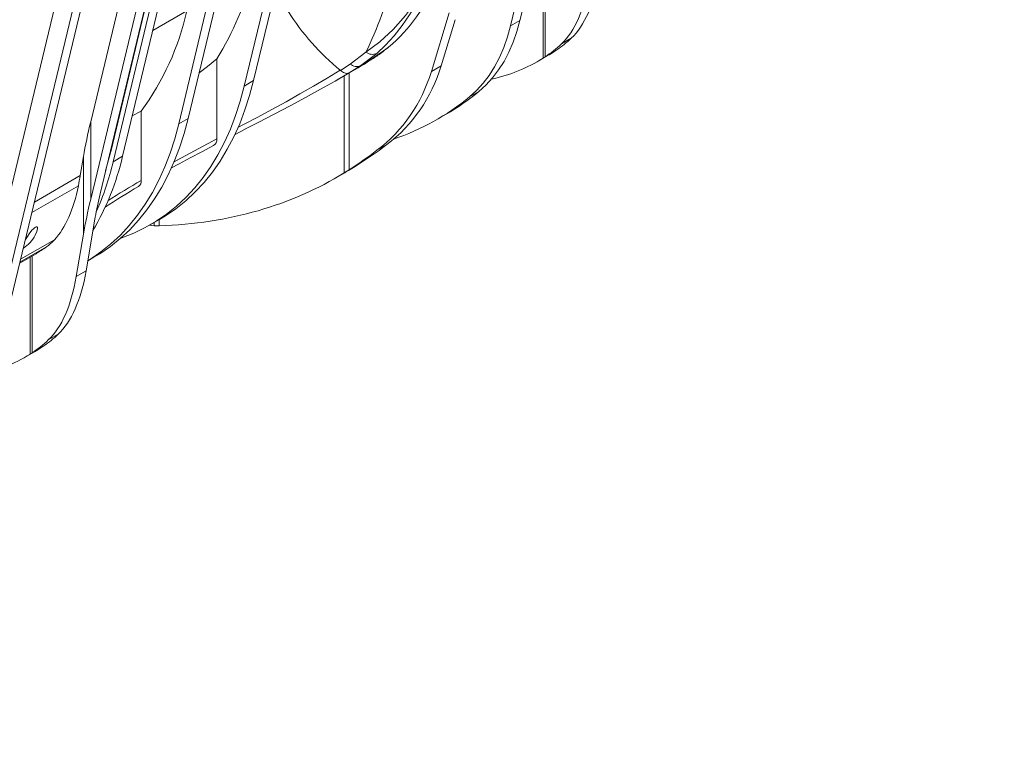
# Model space of a CAD drawing. Units: millimetres. Extents: x -9340 to 16913, y 0 to 2520.
# Drawn here: x 476 to 662, y 841 to 976 of the extents above; entities that cross this region are included whole.
import ezdxf
from ezdxf import colors
from ezdxf.entities.mleader import LeaderData, LeaderLine
from ezdxf.math import Vec2, Vec3

# ---------------------------------------------------------------- set-up
doc = ezdxf.new("R2010")
doc.units = ezdxf.units.MM
doc.header["$LTSCALE"] = 0.5
doc.layers.add('HAURATON_Isometrie', color=9, linetype='Continuous', lineweight=5)
doc.layers.add('HAURATON_Text_Macro', color=112, linetype='Continuous')
doc.styles.get("Standard").update_dxf_attribs({"font": 'arial.ttf'})

msp = doc.modelspace()

# ---------------------------------------------------------------- linework, layer by layer
at = {"layer": 'HAURATON_Isometrie'}
for p, q in [((568.522, 975.303), (587.568, 1054.541)), ((570.29, 976.324), (589.336, 1055.562)), ((518.236, 963.926), (535.545, 1035.937)), ((520.003, 964.946), (537.313, 1036.958)), ((523.171, 1028.794), (505.861, 956.782)), ((524.939, 1029.814), (507.629, 957.803)), ((495.255, 950.659), (512.564, 1022.671)), ((489.243, 957.194), (503.76, 1017.588)), ((493.079, 951.774), (507.528, 1011.884)), ((493.487, 949.639), (508.476, 1011.998)), ((489.795, 1009.526), (472.75, 938.618)), ((491.011, 943.56), (506.428, 1007.7)), ((504.66, 1006.679), (489.243, 942.54)), ((471.648, 919.379), (490.695, 998.617)), ((473.416, 920.4), (492.463, 999.638)), ((574.674, 987.536), (574.674, 969.205)), ((575.047, 987.751), (575.047, 969.445)), ((507.391, 978.134), (500.968, 974.426)), ((553.568, 966.67), (556.933, 977.738)), ((558.075, 976.458), (555.424, 967.742)), ((570.29, 976.324), (568.522, 975.303)), ((579.97, 972.959), (578.113, 971.887)), ((576.712, 970.395), (577.271, 970.766)), ((513.047, 969.047), (513.047, 953.95)), ((538.263, 968.08), (541.196, 970.319)), ((543.25, 970.075), (540.222, 967.779)), ((541.462, 968.495), (542.322, 968.991)), ((542.322, 968.991), (543.453, 969.726)), ((573.716, 968.629), (575.509, 969.664)), ((575.047, 969.445), (574.674, 969.205)), ((536.347, 966.907), (536.379, 966.88)), ((540.222, 967.779), (538.052, 966.415)), ((540.222, 967.779), (541.462, 968.495)), ((553.568, 966.67), (555.424, 967.742)), ((520.003, 964.946), (518.236, 963.926)), ((535.779, 965.082), (536.981, 965.776)), ((537.114, 965.878), (537.114, 947.536)), ((538.034, 966.388), (538.034, 948.115)), ((562.515, 962.882), (560.747, 961.862)), ((497.092, 958.303), (498.765, 959.189)), ((498.765, 959.189), (498.765, 946.097)), ((507.629, 957.803), (505.861, 956.782)), ((554.581, 957.582), (556.349, 958.603)), ((489.243, 957.194), (489.243, 942.54)), ((516.385, 954.721), (518.382, 955.752)), ((543.292, 951.785), (545.149, 952.857)), ((487.261, 946.995), (487.874, 950.585)), ((487.874, 950.585), (487.874, 935.931)), ((492.05, 947.883), (493.085, 951.799)), ((493.487, 949.639), (495.255, 950.659)), ((539.176, 948.737), (538.562, 948.358)), ((487.261, 946.995), (478.608, 941.999)), ((535.421, 946.522), (537.214, 947.557)), ((537.114, 947.536), (538.034, 948.115)), ((486.921, 945.089), (478.131, 940.015)), ((488.37, 929.033), (490.098, 939.155)), ((500.33, 937.619), (501.228, 937.547)), ((500.467, 937.698), (502.235, 938.718)), ((501.228, 938.137), (501.228, 937.547)), ((501.228, 937.547), (502.187, 937.531)), ((502.187, 938.69), (502.187, 937.531)), ((487.874, 935.931), (486.513, 927.961)), ((480.88, 933.522), (475.876, 930.633)), ((476.012, 931.198), (482.43, 934.904)), ((475.839, 930.479), (478.914, 932.255)), ((477.801, 931.612), (477.801, 913.281)), ((478.173, 931.827), (478.173, 913.521)), ((488.689, 930.898), (489.861, 931.575)), ((488.37, 929.033), (486.513, 927.961)), ((483.096, 917.035), (481.239, 915.963)), ((479.838, 914.471), (480.397, 914.842)), ((476.842, 912.705), (478.635, 913.74)), ((478.173, 913.521), (477.801, 913.281))]:
    msp.add_line(p, q, dxfattribs=at)
at = {"layer": 'HAURATON_Isometrie', "flags": 128}
for points in [[(541.196, 970.319), (543.828, 972.248), (546.347, 974.578), (548.694, 977.256), (550.193, 979.285), (551.608, 981.46), (552.327, 982.62), (552.553, 982.935), (552.63, 983.019), (552.668, 983.053), (552.7, 983.074)], [(552.693, 983.048), (552.672, 983.033), (552.644, 983.006), (552.588, 982.932), (552.416, 982.64), (551.84, 981.525), (550.691, 979.399), (549.462, 977.382), (548.04, 975.332), (546.532, 973.43), (544.923, 971.664), (543.25, 970.075)], [(562.515, 962.882), (563.859, 964.101), (565.104, 965.461), (566.245, 966.959), (567.28, 968.589), (568.204, 970.346), (569.016, 972.225), (569.712, 974.22), (570.29, 976.324)], [(560.747, 961.862), (562.091, 963.081), (563.336, 964.441), (564.478, 965.938), (565.512, 967.568), (566.437, 969.325), (567.248, 971.204), (567.944, 973.199), (568.522, 975.303)], [(545.486, 971.273), (545.317, 971.158), (544.523, 970.602), (543.3, 969.735), (542.152, 968.947), (541.462, 968.495)], [(513.047, 969.047), (511.292, 967.632), (509.696, 966.403)], [(542.322, 968.991), (537.718, 966.203), (536.978, 965.782)], [(517.051, 956.072), (518.115, 956.637), (520.776, 958.054), (523.467, 959.503), (526.147, 960.967), (528.759, 962.424), (531.331, 963.896), (533.87, 965.394), (536.347, 966.907)], [(536.379, 966.88), (536.38, 966.88), (538.263, 968.08)], [(536.379, 966.88), (536.97, 966.477), (537.535, 966.311), (538.047, 966.412), (538.052, 966.415)], [(502.235, 938.718), (503.355, 939.396), (505.327, 940.752), (507.203, 942.26), (508.979, 943.918), (510.653, 945.721), (512.221, 947.668), (513.679, 949.753), (515.026, 951.974), (516.259, 954.325), (517.375, 956.803), (518.372, 959.402), (519.249, 962.119), (520.003, 964.946)], [(538.052, 966.415), (535.391, 964.859), (532.644, 963.307), (529.799, 961.747), (526.888, 960.188), (523.895, 958.615), (520.863, 957.042), (518.372, 955.758)], [(494.867, 935.15), (495.134, 935.243), (497.371, 936.129), (499.523, 937.174), (501.587, 938.375), (503.559, 939.731), (505.435, 941.24), (507.211, 942.897), (508.885, 944.701), (510.453, 946.647), (511.912, 948.733), (513.259, 950.953), (514.491, 953.305), (515.607, 955.782), (516.605, 958.382), (517.481, 961.098), (518.236, 963.926)], [(507.629, 957.803), (506.875, 954.975), (505.998, 952.259), (505.001, 949.659), (503.885, 947.182), (502.652, 944.83), (501.305, 942.61), (499.846, 940.524), (498.279, 938.578), (496.605, 936.774), (494.828, 935.117), (492.952, 933.608), (490.98, 932.252), (489.861, 931.575)], [(505.861, 956.782), (505.107, 953.954), (504.23, 951.238), (503.233, 948.639), (502.117, 946.161), (500.884, 943.81), (499.537, 941.589), (498.078, 939.504), (496.511, 937.557), (494.837, 935.754), (493.061, 934.096), (491.185, 932.588), (489.213, 931.232), (488.69, 930.908)], [(504.871, 949.544), (506.357, 950.362), (509.631, 952.129), (513.047, 953.95)], [(504.394, 948.391), (505.929, 949.223), (508.036, 950.351), (510.209, 951.501), (512.431, 952.666)], [(478.778, 935.725), (479.1, 936.421), (479.217, 937.01), (479.174, 937.216), (479.051, 937.313), (478.943, 937.309), (478.791, 937.246), (478.636, 937.143), (478.445, 936.979), (478.156, 936.676), (477.646, 936.035), (477.169, 935.346), (476.906, 934.92)]]:
    msp.add_lwpolyline(points, dxfattribs=at)
at = {"layer": 'HAURATON_Isometrie'}
for centre, radius, start, end in [((468.635, 996.936), 52.443, 327.87322, 347.15536), ((483.084, 999.106), 64.852, 333.64733, 346.98404), ((458.294, 989.053), 50.297, 323.57563, 347.46152), ((566.6, 1003.593), 47.552, 212.50056, 230.48936), ((542.433, 971.966), 2.06, 233.10315, 293.37503), ((539.477, 969.457), 1.836, 228.58961, 293.94704), ((531.907, 996.854), 45.346, 288.69193, 309.49514), ((533.666, 997.872), 45.349, 300.01165, 309.50585), ((511.837, 953.771), 1.223, 298.24758, 8.40627), ((447.363, 961.625), 49.131, 329.43988, 347.10329), ((489.554, 952.625), 3.626, 333.57752, 346.46503), ((442.183, 961.721), 52.708, 335.85353, 346.74823), ((573.923, 815.146), 150.243, 120.23397, 123.06129), ((579.698, 806.421), 161.43, 120.08938, 122.70174), ((497.705, 945.904), 1.077, 300.74157, 10.32718), ((473.512, 938.412), 5.912, 300.61742, 332.96736)]:
    msp.add_arc(centre, radius, start, end, dxfattribs=at)
for centre, major_axis, ratio, start_param, end_param in [((504.824, 1010.879), (45.023, -35.116), 0.7097153, 6.1290372, 6.5141193), ((557.755, 1023.348), (-17.066, 53.442), 0.3764482, 3.3195085, 3.7697891), ((559.612, 1024.42), (-17.066, 53.442), 0.3764482, 3.3195085, 3.7697891), ((530.001, 1099.273), (-41.89, 131.176), 0.3764482, 3.2563571, 3.3195085), ((504.868, 1010.829), (44.97, -35.075), 0.7097153, 6.0670394, 6.1291619), ((528.144, 1098.201), (-41.89, 131.176), 0.3764482, 3.2480973, 3.3195085), ((437.995, 1084.72), (124.689, -97.252), 0.7097153, 5.9960697, 6.0420282), ((504.868, 1010.829), (44.97, -35.075), 0.7097153, 6.0420282, 6.0670394), ((517.636, 1092.135), (-52.627, 125.22), 0.473892, 3.0544403, 3.218638), ((519.428, 1093.17), (-52.627, 125.22), 0.473892, 3.2013992, 3.2230921), ((505.487, 993.174), (44.97, -35.075), 0.7097153, 6.0993804, 6.5496611), ((503.63, 992.102), (44.97, -35.075), 0.7097153, 6.0993804, 6.5496611), ((494.546, 960.255), (6.212, 22.243), 0.1889362, 1.7613959, 2.0725873), ((447.796, 1051.817), (110.38, -86.092), 0.7097153, 6.0279692, 6.0993804), ((445.939, 1050.745), (110.38, -86.092), 0.7097153, 6.036229, 6.0993804), ((458.305, 1057.884), (-87.569, 104.266), 0.6635692, 3.0247823, 3.0420211), ((430.133, 1034.659), (-38.012, 119.031), 0.3764482, 3.7490408, 3.7726389), ((456.512, 1056.849), (-87.569, 104.266), 0.6635692, 2.6611124, 3.0464753), ((461.495, 985.865), (-17.087, 53.506), 0.3764482, 3.3531651, 3.7345888), ((494.546, 945.601), (4.141, 14.829), 0.1889362, 1.7613959, 2.0725873), ((494.546, 945.601), (6.212, 22.243), 0.1889362, 1.7613959, 2.0725873), ((427.194, 1078.484), (-47.321, 148.181), 0.3764482, 3.2233971, 3.2621563), ((461.518, 985.803), (-17.066, 53.442), 0.3764482, 3.2621563, 3.3532946), ((460.882, 967.424), (-17.066, 53.442), 0.3764482, 3.3195085, 3.7697891), ((462.739, 968.496), (-17.066, 53.442), 0.3764482, 3.3195085, 3.7697891), ((433.128, 1043.349), (-41.89, 131.176), 0.3764482, 3.2563571, 3.3195085), ((431.271, 1042.277), (-41.89, 131.176), 0.3764482, 3.2480973, 3.3195085), ((420.762, 1036.211), (-52.627, 125.22), 0.473892, 3.0544403, 3.218638), ((422.555, 1037.246), (-52.627, 125.22), 0.473892, 3.2013992, 3.2230921)]:
    msp.add_ellipse(centre, major_axis=major_axis, ratio=ratio, start_param=start_param, end_param=end_param, dxfattribs=at)

# ---------------------------------------------------------------- leaders
at = {"layer": 'HAURATON_Text_Macro'}
ml = msp.add_multileader_mtext('Standard', dxfattribs=at)
ml.set_content('\\A1;Breng beton laagsgewijs aan en neem passende maatregelen om opdrijven te voorkomen.', color=256)
ml.set_leader_properties()
ml.build(insert=Vec2(0, 0))
ml.multileader.update_dxf_attribs({"dogleg_length": 2, "arrow_head_size": 42, "scale": 12})
ctx = ml.context
ctx.base_point, ctx.scale, ctx.char_height, ctx.arrow_head_size, ctx.landing_gap_size, ctx.plane_origin = Vec3(17.144, 2112.915), 12, 36, 42, 24, Vec3(2827.804, 1395.304)
ctx.text_align_type = 2
notes = []
notes.append((ctx, [(1, (1, 1, 0), (937.771, 2112.915), (-1, 0), 24, [(2, [(1533.994, 1723.066), (1548.563, 1274.733), (1511.351, 840.718)], 0, [])])]))
ctx.mtext.insert, ctx.mtext.width, ctx.mtext.alignment, ctx.mtext.flow_direction = Vec3(889.771, 2131.209), 852.51684, 3, 5
for ctx, leaders in notes:
    for number, flags, end, landing, length, lines in leaders:
        leader = LeaderData()
        leader.index, (leader.has_last_leader_line, leader.has_dogleg_vector, leader.attachment_direction) = number, flags
        leader.last_leader_point, leader.dogleg_vector, leader.dogleg_length = Vec3(end), Vec3(landing), length
        for number, points, colour, breaks in lines:
            line = LeaderLine()
            line.index, line.vertices, line.color, line.breaks = number, Vec3.list(points), colors.encode_raw_color(colour), breaks
            leader.lines.append(line)
        ctx.leaders.append(leader)

doc.saveas('drawing.dxf')
